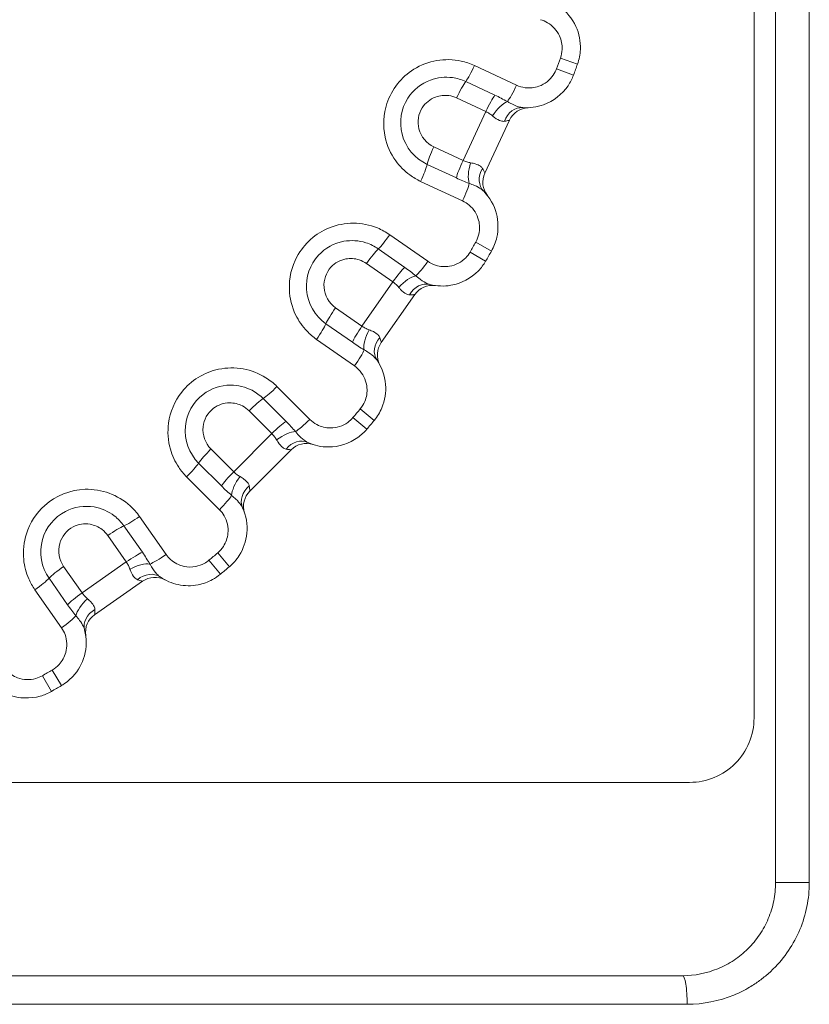
# Model space of a CAD drawing. Units: inches. Extents: x 0.1 to 10.9, y 0.1 to 8.4.
# Drawn here: x 5.6 to 5.7, y 4.5 to 4.7 of the extents above; entities that cross this region are included whole.
import ezdxf

# ---------------------------------------------------------------- set-up
doc = ezdxf.new("R2010")
doc.units = ezdxf.units.IN
doc.header["$MEASUREMENT"] = 0
doc.layers.add('Visible (ANSI)', color=7, linetype='Continuous', lineweight=5)
doc.layers.add('Visible Narrow (ANSI)', color=7, linetype='Continuous', lineweight=5)

msp = doc.modelspace()

# ---------------------------------------------------------------- linework, layer by layer
at = {"layer": 'Visible (ANSI)'}
for p, q in [((5.696861892317941, 4.55489368457409), (5.696861895494482, 4.939893684574092)), ((5.700143143644508, 4.529737436191695), (5.700143143644508, 4.938799936198459)), ((5.65948902240383, 4.646231111001429), (5.655709940851066, 4.638126844632934)), ((5.645007032972954, 4.619588864752548), (5.639878073074311, 4.612263951025268)), ((5.626118679992316, 4.595866145162652), (5.619795682598934, 4.589543147873608)), ((5.60339787650926, 4.575783755062205), (5.596072962697346, 4.570654795284433)), ((5.538710453557179, 4.545049935878959), (5.687018142236722, 4.545049934655309)), ((5.685924393644508, 4.515518686207209), (5.314049393644511, 4.515518686207209))]:
    msp.add_line(p, q, dxfattribs=at)
for centre, radius, start, end in [((5.499986893645471, 4.715674936198108), 0.1804687499989748, 339.7195445056724, 340.2804545488601), ((5.662462844818612, 4.644844394805578), 0.0032812500000001, 91.97308060697931, 154.9999995272691), ((5.658683763265837, 4.636740128437061), 0.00328125, 154.9999995272691, 218.0269184475491), ((5.499986893643599, 4.715674936198983), 0.1804687500010485, 329.7195445056757, 330.2804545488551), ((5.647694875602762, 4.617706817048613), 0.0032812500000001, 81.97308060698201, 144.9999995272682), ((5.642565915704104, 4.610381903321315), 0.00328125, 144.9999995272541, 208.026918447546), ((5.499986893643504, 4.715674936199303), 0.1804687500013121, 319.7195445056755, 320.2804545488547), ((5.628438874098956, 4.593545951017755), 0.0032812499999999, 71.97308060698161, 134.9999995272742), ((5.622115876705557, 4.587222953728695), 0.0032812500000001, 134.999999527257, 198.0269184475471), ((5.499986893643952, 4.715674936199123), 0.1804687500008659, 309.7195445056751, 310.2804545488563), ((5.605279924168882, 4.573095912401367), 0.0032812499999999, 61.97308060698354, 124.9999995272735), ((5.597955010356947, 4.567966952623581), 0.0032812499999998, 124.9999995272665, 188.0269184475493), ((5.499986893644075, 4.715674936199206), 0.1804687500008632, 299.7195445056755, 300.2804545488555), ((5.687018142317941, 4.554893684655309), 0.00984375, 269.9999995272648, 0)]:
    msp.add_arc(centre, radius, start, end, dxfattribs=at)
for points, knots in [([(5.669872143294117, 4.65478181936205), (5.670128447103036, 4.655496879434958), (5.670277488659038, 4.656250367215247), (5.670369391276809, 4.658221935141132), (5.670131673703296, 4.659446286719186), (5.669076426955461, 4.661755414699045), (5.668205175656439, 4.662812607759801), (5.66713020772554, 4.663584416413875)], [-0.0864354290305993, -0.0864354290305993, -0.0864354290305993, -0.0864354290305993, -0.0709372171946352, -0.0709372171946352, -0.0461400782570926, -0.0461400782570926, -0.0189373925254515, -0.0189373925254515, -0.0189373925254515, -0.0189373925254515]), ([(5.66150924018602, 4.648140935420021), (5.662581822361168, 4.648059867764021), (5.663672494882978, 4.648208027523113), (5.666193560661299, 4.649118503900323), (5.667524741974096, 4.650151465098026), (5.668771303270276, 4.65199296892887), (5.669054569486442, 4.652544361524936), (5.669267885091883, 4.653121633638518)], [-0.0674988153094315, -0.0674988153094315, -0.0674988153094315, -0.0674988153094315, -0.0453915428393216, -0.0453915428393216, -0.012556457212759, -0.012556457212759, 0, 0, 0, 0]), ([(5.656717225850756, 4.62620665861874), (5.657093804707487, 4.626866348633059), (5.657371423767303, 4.627582508446292), (5.657804289355282, 4.629508165103196), (5.65778278966621, 4.630755195253116), (5.657144550353303, 4.633212484065127), (5.656470114967649, 4.634404907188157), (5.655545501381347, 4.635351656556783)], [-0.0864354290305992, -0.0864354290305992, -0.0864354290305992, -0.0864354290305992, -0.0709372171946351, -0.0709372171946351, -0.0461400782570926, -0.0461400782570926, -0.018937392525454, -0.018937392525454, -0.018937392525454, -0.018937392525454]), ([(5.647328196637581, 4.621118867510499), (5.648370406628678, 4.62085277951424), (5.649470237056322, 4.620809295097835), (5.652111104744378, 4.62126816081486), (5.653601434251464, 4.622054271801808), (5.655148831264942, 4.623651335954193), (5.655523542350278, 4.624145162995521), (5.655833859462894, 4.624676623182422)], [-0.0674988153094353, -0.0674988153094353, -0.0674988153094353, -0.0674988153094353, -0.0453915428393286, -0.0453915428393286, -0.0125564572127712, -0.0125564572127712, 0, 0, 0, 0]), ([(5.638800136572682, 4.600349946216556), (5.639285548319226, 4.600934221825022), (5.639683309568201, 4.601591293517668), (5.640443985724536, 4.603412528802499), (5.640639357177081, 4.604644347144208), (5.640437517877662, 4.607175133311269), (5.639980390783285, 4.608466555323372), (5.639234225457522, 4.609559478906061)], [-0.0864354290305991, -0.0864354290305991, -0.0864354290305991, -0.0864354290305991, -0.0709372171946348, -0.0709372171946348, -0.0461400782570918, -0.0461400782570918, -0.0189373925254498, -0.0189373925254498, -0.0189373925254498, -0.0189373925254498]), ([(5.628670262155995, 4.596969837900384), (5.629650432939842, 4.596526814512983), (5.630726003482322, 4.596293007173068), (5.633406431651753, 4.596286319827298), (5.635010626445204, 4.596801695018941), (5.636811842300741, 4.598105793506753), (5.637266612848528, 4.59852705030858), (5.637664502639885, 4.598996550419951)], [-0.0674988153094348, -0.0674988153094348, -0.0674988153094348, -0.0674988153094348, -0.0453915428393258, -0.0453915428393258, -0.0125564572127661, -0.0125564572127661, 0, 0, 0, 0]), ([(5.616665277151127, 4.577997325277712), (5.617244772797191, 4.57848843356162), (5.617750590461053, 4.57906645234279), (5.61881596442566, 4.58072792894301), (5.619222270757098, 4.581907107299523), (5.619462964256141, 4.584434494164589), (5.619237035028487, 4.585785675861417), (5.618691989819112, 4.586991565728157)], [-0.0864354290305993, -0.0864354290305993, -0.0864354290305993, -0.0864354290305993, -0.070937217194635, -0.070937217194635, -0.0461400782570921, -0.0461400782570921, -0.018937392525447, -0.018937392525447, -0.018937392525447, -0.018937392525447]), ([(5.606102348639113, 4.576427602634375), (5.606922269366086, 4.575867822931833), (5.607853010900941, 4.57546905348473), (5.609825123020218, 4.575049609628152), (5.610868006683298, 4.575039353979322), (5.612646756916983, 4.575383438186813), (5.613397504651584, 4.575653490010122), (5.614522599298821, 4.576268123909053), (5.614932526629483, 4.576546526363449), (5.615311881335781, 4.576861691367247)], [-0.0674980365051482, -0.0674980365051482, -0.0674980365051482, -0.0674980365051482, -0.0470928701254146, -0.0470928701254146, -0.0261627056252303, -0.0261627056252303, -0.0100625790866271, -0.0100625790866271, 0, 0, 0, 0]), ([(5.590985204088833, 4.559827968878461), (5.591641175952453, 4.560210987761116), (5.592239681017442, 4.560692390822639), (5.593577381941508, 4.562143625612494), (5.594182277739558, 4.563234335246145), (5.594858190686895, 4.565681529438237), (5.594870324071218, 4.567051415847668), (5.594542959901112, 4.568333631645066)], [-0.0864354290305993, -0.0864354290305993, -0.0864354290305993, -0.0864354290305993, -0.0709372171946351, -0.0709372171946351, -0.0461400782570924, -0.0461400782570924, -0.0189373925254473, -0.0189373925254473, -0.0189373925254473, -0.0189373925254473]), ([(5.580310170719229, 4.560116327136164), (5.581079707049465, 4.559364783176211), (5.582010445931461, 4.558777209353113), (5.584526937295863, 4.557854164876958), (5.586210656002483, 4.557789792208303), (5.588349273202087, 4.558399191829003), (5.588920696041731, 4.558639503049203), (5.589455168637938, 4.558944602515849)], [-0.0674988153094321, -0.0674988153094321, -0.0674988153094321, -0.0674988153094321, -0.0453915428393284, -0.0453915428393284, -0.012556457212771, -0.012556457212771, 0, 0, 0, 0]), ([(5.685924393644508, 4.515518686191695), (5.687781841847938, 4.515518686191695), (5.689627252234761, 4.515886786850717), (5.691325157187672, 4.516584310239415), (5.692183528889043, 4.51693694148469), (5.693015431098181, 4.517377982202693), (5.69379546180122, 4.517896019990121), (5.694558373382974, 4.518402688543392), (5.695271541235462, 4.518982922686794), (5.695922077941402, 4.51962705482435), (5.696579913407141, 4.520278413865027), (5.697184450255258, 4.521006377401664), (5.697707666191845, 4.521779640186574), (5.698230882128433, 4.522552902971483), (5.698674493603886, 4.52337219875037), (5.699036614337416, 4.524238048893908), (5.699398735070945, 4.525103899037445), (5.699678397396335, 4.526015904318827), (5.699864005534918, 4.526933926651882), (5.700049613673499, 4.527851948984938), (5.700143143644508, 4.528786390861193), (5.700143143644508, 4.529737436191695)], [0, 0, 0, 0, 0.2499999999999959, 0.2499999999999959, 0.2499999999999959, 0.3763868893100147, 0.3763868893100147, 0.3763868893100147, 0.499999999999992, 0.499999999999992, 0.499999999999992, 0.6249999999999938, 0.6249999999999938, 0.6249999999999938, 0.749999999999996, 0.749999999999996, 0.749999999999996, 0.8749999999999978, 0.8749999999999978, 0.8749999999999978, 1, 1, 1, 1])]:
    msp.add_open_spline(points, degree=3, knots=knots, dxfattribs=at)
at = {"layer": 'Visible Narrow (ANSI)'}
for p, q in [((5.705306730436388, 4.938799936198459), (5.705306730436388, 4.529737436191695)), ((5.654136308488912, 4.654559235640414), (5.660558895327799, 4.651564334147761)), ((5.667269459430914, 4.655714716908465), (5.669872143294117, 4.65478181936205)), ((5.666674458613154, 4.65407996563908), (5.669267885091883, 4.653121633638516)), ((5.652789560885937, 4.652123410533262), (5.657256941831219, 4.650040236541708)), ((5.65586403889065, 4.647534994836743), (5.651402000690742, 4.649615677465161)), ((5.652381013428979, 4.640065622790761), (5.655864038890657, 4.647534994836741)), ((5.647918975229074, 4.642146305419155), (5.652381013428971, 4.640065622790741)), ((5.651357227649607, 4.637388258923042), (5.646889846704434, 4.639471432914546)), ((5.652312155885314, 4.633879144722605), (5.645889569046369, 4.636874046215284)), ((5.64118180247688, 4.628719955481931), (5.646986756603668, 4.624655282772016)), ((5.654316078562519, 4.627577334665103), (5.656717225850756, 4.62620665861874)), ((5.639432538405103, 4.626554996298493), (5.643470310428272, 4.623727717840651)), ((5.653446245565273, 4.62607073974848), (5.655833859462896, 4.624676623182422)), ((5.641663538156596, 4.621502411443679), (5.637630595089748, 4.624326308629846)), ((5.636936384833818, 4.614751336966878), (5.641663538156532, 4.621502411443723)), ((5.632903441767092, 4.617575234152964), (5.636936384833821, 4.614751336966881)), ((5.635463233304299, 4.612292426807244), (5.631425461281223, 4.615119705265025)), ((5.635794302748215, 4.60867080238855), (5.629989348621374, 4.612735475098503)), ((5.623937160607948, 4.605522758411251), (5.628948101429045, 4.600511817507467)), ((5.621838530571115, 4.603694446340723), (5.625324008012465, 4.600208968841858)), ((5.623158264270742, 4.598331212561793), (5.619676955271414, 4.601812521618566)), ((5.636673483504726, 4.602116753464795), (5.638800136572682, 4.600349946216556)), ((5.635555247763456, 4.600784092025102), (5.637664502639885, 4.598996550419951)), ((5.617330615248666, 4.592503563635863), (5.623158264270751, 4.598331212561784)), ((5.613849306249381, 4.595984872692601), (5.617330615248667, 4.592503563635867)), ((5.615452858932832, 4.590337819925163), (5.611967381491496, 4.593823297424012)), ((5.615150010207459, 4.58671372651354), (5.610139069386323, 4.591724667417365)), ((5.60292635259921, 4.585672479522956), (5.606991025213407, 4.579867525328994)), ((5.60054212240901, 4.584236366902421), (5.603369400800226, 4.580198594832596)), ((5.600910490616158, 4.57872544334383), (5.598086593496638, 4.582758386457136)), ((5.614877735580781, 4.580106580183636), (5.616665277151127, 4.577997325277712)), ((5.591335518941778, 4.578031233245845), (5.594159416061363, 4.573998290132444)), ((5.594159416061358, 4.573998290132442), (5.60091049061621, 4.578725443343754)), ((5.615311881335781, 4.576861691367247), (5.613545074122636, 4.578988344464359)), ((5.591934109634595, 4.57219151789746), (5.589106831243401, 4.576229289967256)), ((5.591006544645247, 4.56867507173731), (5.586941872031047, 4.574480025931277)), ((5.588084492631196, 4.561345749826703), (5.589455168637938, 4.558944602515849)), ((5.589591087562174, 4.562215582799089), (5.590985204088834, 4.559827968878461)), ((5.700143143644508, 4.529737436191695), (5.705306730436388, 4.529737436191695)), ((5.686641290728037, 4.511143686207208), (5.313332496565771, 4.511143686207208))]:
    msp.add_line(p, q, dxfattribs=at)
for centre, radius, start, end in [((5.499986893644746, 4.715674936198372), 0.1777039243047188, 339.7195445056745, 340.280454548859), ((5.499986893643725, 4.715674936198912), 0.1777039243058771, 329.7195445056752, 330.280454548857), ((5.499986893644959, 4.715674936198078), 0.1777039243043835, 319.7195445056732, 320.2804545488596), ((5.499986893643757, 4.715674936199353), 0.1777039243061425, 309.7195445056773, 310.2804545488571), ((5.499986893643921, 4.715674936199476), 0.1777039243061479, 299.7195445056761, 300.2804545488562)]:
    msp.add_arc(centre, radius, start, end, dxfattribs=at)
for centre, major_axis, ratio, start_param, end_param in [((5.653783213235527, 4.654699227503479), (0.0013404923226772, 0.0028746950009468), 0.1195461699387116, 3.660446457186818, 4.719434962533219), ((5.651761644662219, 4.649458772288213), (-0.0013867161958729, -0.0029738224147724), 0.1195461699387251, 3.660446457186946, 4.715371911923863), ((5.660191088471878, 4.651711186143901), (0.0013404923226772, 0.0028746950009468), 0.1246639190406411, 3.605745190148792, 4.719434962534195), ((5.656234281178051, 4.64737314758381), (-0.0013867161958729, -0.0029738224147725), 0.1231100556017969, 3.660446457186836, 4.715371911923054), ((5.65807880742609, 4.64632923524724), (-0.0018220317866882, -0.0027288828723119), 0.3948416675019628, 3.646188808353804, 4.775620714088669), ((5.66126194286307, 4.644869017695419), (0.0002472973229504, 0.0032719177246015), 0.8408434865512592, 0, 1.265024420181524), ((5.648270346253833, 4.641971658851152), (0.001386716195873, 0.0029738224147725), 0.1195461699387161, 1.567813395256506, 2.622738849992606), ((5.645555363806678, 4.637054547842495), (-0.0013404923226773, -0.0028746950009468), 0.1195461699387406, 1.563750344646273, 2.622738849993812), ((5.652742982769665, 4.63988603414675), (0.001386716195873, 0.0029738224147725), 0.1231100556017877, 1.567813395256176, 2.622738849992181), ((5.654728304619936, 4.639144058947034), (-0.000919266155296, -0.0031498494088174), 0.3948416675019417, 4.649157246680726, 5.778589152414713), ((5.657892976155351, 4.637644245431379), (-0.0023474747740036, -0.0022925888745951), 0.8408434865512578, 5.018160886997989, 6.283185307179486), ((5.651963239043031, 4.634066506482916), (-0.0013404923226773, -0.0028746950009468), 0.1246639190406663, 1.563750344645639, 2.677440117030884), ((5.640858380865653, 4.628919134901368), (0.0018193127804885, 0.0025982478754685), 0.1195461699387213, 3.660446457188125, 4.719434962534265), ((5.637957528963139, 4.624109335674845), (-0.0018820477039535, -0.0026878426297948), 0.1195461699387353, 3.660446457187251, 4.715371911923337), ((5.646650038141863, 4.624863772746625), (0.0018193127804885, 0.0025982478754684), 0.1246639190406092, 3.605745190149415, 4.719434962534367), ((5.642000051151117, 4.621278731115736), (-0.0018820477039536, -0.0026878426297949), 0.1231100556017414, 3.660446457188082, 4.715371911924042), ((5.643635281425933, 4.619930379531584), (-0.0022682165676088, -0.0023710325103054), 0.3948416675019406, 3.646188808353828, 4.77562071408837), ((5.646516493766287, 4.617939600297567), (0.0008117028712937, 0.0031792672129334), 0.8408434865512218, 6.31e-14, 1.265024420181616), ((5.633219147618151, 4.617342225920651), (0.0018820477039537, 0.0026878426297949), 0.1195461699387113, 1.567813395255881, 2.622738849991651), ((5.629691564488862, 4.612971268631252), (-0.0018193127804885, -0.0025982478754685), 0.119546169938704, 1.563750344645676, 2.622738849992136), ((5.637261669806131, 4.614511621361542), (0.0018820477039536, 0.0026878426297949), 0.1231100556017731, 1.567813395255931, 2.622738849990654), ((5.639087987515199, 4.613436170910937), (-0.0014522660465836, -0.0029423672259662), 0.3948416675019328, 4.649157246680639, 5.778589152414824), ((5.641944140695176, 4.611409603487608), (-0.0027099152376522, -0.0018501245815459), 0.8408434865512399, 5.018160886998106, 6.283185307179547), ((5.635483221765072, 4.608915906476507), (-0.0018193127804885, -0.0025982478754684), 0.124663919040654, 1.563750344645593, 2.67744011703134), ((5.623653239640978, 4.605775073421116), (0.0022428543400813, 0.0022428543030709), 0.1195461699387355, 3.660446457187153, 4.719434962533473), ((5.619961245326411, 4.601542073498957), (-0.0023201941449116, -0.0023201941066251), 0.1195461699387573, 3.660446457185591, 4.715371911923489), ((5.623450823195471, 4.598052495572313), (-0.0023201941449118, -0.0023201941066251), 0.1231100556017703, 3.660446457188397, 4.715371911923805), ((5.628652702381429, 4.600775610598166), (0.0022428543400813, 0.0022428543030709), 0.1246639190406305, 3.605745190147968, 4.719434962533136), ((5.62482707185263, 4.596440673721167), (-0.0026454827358954, -0.0019411395252736), 0.3948416675019683, 3.646188808353859, 4.775620714088483), ((5.62731881691736, 4.593979821624596), (0.0013514452386346, 0.0029900162757871), 0.8408434865512258, 0, 1.265024420181459), ((5.61411975436425, 4.59570058263319), (0.0023201941449118, 0.0023201941066249), 0.119546169938711, 1.56781339525629, 2.622738849992185), ((5.609886754381169, 4.592008588388473), (-0.0022428543400814, -0.0022428543030708), 0.1195461699387613, 1.563750344646055, 2.62273884999265), ((5.61760933223331, 4.592211004706546), (0.0023201941449117, 0.002320194106625), 0.1231100556017889, 1.567813395256151, 2.622738849991734), ((5.619221154061747, 4.590834756022792), (-0.0019411395689279, -0.0026454827038637), 0.3948416675019625, 4.649157246680389, 5.77858915241488), ((5.621682006117199, 4.588343010917452), (-0.0029900162980881, -0.0013514451892948), 0.8408434865512294, 5.018160886998141, 6.283185307179558), ((5.61488621712162, 4.587009125565525), (-0.0022428543400814, -0.0022428543030708), 0.1246639190406441, 1.563750344645401, 2.677440117030508), ((5.602690559071391, 4.585970263659337), (0.0025982479054898, 0.0018193127376135), 0.1195461699387253, 3.660446457187358, 4.719434962534228), ((5.598319601723781, 4.582442680602176), (-0.0026878426608515, -0.0018820476596001), 0.1195461699387114, 3.66044645718714, 4.715371911922663), ((5.601150206216184, 4.578400158367488), (-0.0026878426608516, -0.0018820476596002), 0.1231100556017803, 3.660446457187144, 4.715371911924012), ((5.606745921130563, 4.580178606316207), (0.0025982479054899, 0.0018193127376135), 0.1246639190406224, 3.605745190150653, 4.719434962534227), ((5.591552491891396, 4.577704299368858), (0.0026878426608517, 0.0018820476596001), 0.1195461699387001, 1.567813395256638, 2.622738849992378), ((5.602225656636647, 4.576573840640673), (-0.0029423672499307, -0.0014522659980303), 0.3948416675019887, 3.646188808353708, 4.775620714087992), ((5.586742692617003, 4.57480344754571), (-0.0025982479054899, -0.0018193127376134), 0.119546169938767, 1.563750344645639, 2.622738849992294), ((5.604252224012848, 4.573717687427254), (0.0018501246262638, 0.0027099152071222), 0.8408434865512434, 8.01e-14, 1.265024420181634), ((5.594383096383799, 4.573661777134168), (0.0026878426608516, 0.0018820476596001), 0.1231100556017994, 1.567813395255909, 2.622738849992461), ((5.595731447940966, 4.572026546837101), (-0.0023710325477343, -0.0022682165284832), 0.3948416675019653, 4.649157246680609, 5.778589152414504), ((5.590798054676177, 4.569011790202581), (-0.0025982479054898, -0.0018193127376135), 0.1246639190406347, 1.563750344646058, 2.677440117031318), ((5.597722227127438, 4.569145334463898), (-0.0031792672263277, -0.0008117028188311), 0.8408434865512449, 5.018160886998084, 6.283185307179486), ((5.685924393644508, 4.511143686207208), (1e-16, 0.0043750000000001), 0.1638621905207964, 4.712388979202746, 6.283185307179691)]:
    msp.add_ellipse(centre, major_axis=major_axis, ratio=ratio, start_param=start_param, end_param=end_param, dxfattribs=at)
for points, knots in [([(5.664201683009451, 4.661572810790028), (5.664585094425533, 4.661470076007329), (5.664954735229705, 4.661316296273054), (5.666093658881547, 4.660653955968383), (5.666742360011423, 4.659939850695534), (5.667421819094792, 4.658453034475731), (5.667561373337058, 4.657734267856095), (5.667507421077678, 4.656576841150504), (5.667419924890053, 4.656134499363646), (5.667269459430914, 4.655714716908465)], [0, 0, 0, 0, 0.0139037976382872, 0.0139037976382872, 0.0461400782570926, 0.0461400782570926, 0.0709372171946352, 0.0709372171946352, 0.0864354290305993, 0.0864354290305993, 0.0864354290305993, 0.0864354290305993]), ([(5.65413630848888, 4.654559235640427), (5.653484102978428, 4.654863364071193), (5.652798133940057, 4.655095050869863), (5.64964834893159, 4.655782997824355), (5.646994814909486, 4.655329947870116), (5.64294349808561, 4.65280913190228), (5.641460777636624, 4.650928325478714), (5.640204209838598, 4.64713250097346), (5.640110627511982, 4.645336157970181), (5.640763045381598, 4.642338424202051), (5.641316964161361, 4.64109681423768), (5.642691595073871, 4.639186832463574), (5.643420120603567, 4.638452189049041), (5.644759068307402, 4.637470535210297), (5.645311049296534, 4.637143814410839), (5.645889569046369, 4.636874046215284)], [-0.3563618859278997, -0.3563618859278997, -0.3563618859278997, -0.3563618859278997, -0.3311708847539521, -0.3311708847539521, -0.2435419482992156, -0.2435419482992156, -0.164995022225614, -0.164995022225614, -0.104574309861305, -0.104574309861305, -0.0580968388118366, -0.0580968388118366, -0.0223449380045532, -0.0223449380045532, -1.1e-15, -1.1e-15, -1.1e-15, -1.1e-15]), ([(5.652789560885934, 4.652123410533264), (5.652148784812495, 4.652422209329909), (5.651462542813552, 4.652623636956525), (5.649636224218324, 4.652869516236394), (5.648470413405168, 4.652744017802708), (5.645996253896644, 4.651828212765626), (5.644757957448065, 4.650840878455393), (5.642912972727093, 4.647960266873655), (5.642593184548593, 4.645916041154174), (5.643576996014918, 4.642063940375943), (5.645029300488229, 4.640339019882204), (5.646889846704434, 4.639471432914546)], [-0.1519545269123685, -0.1519545269123685, -0.1519545269123685, -0.1519545269123685, -0.1370732557929511, -0.1370732557929511, -0.1132632220018834, -0.1132632220018834, -0.0823101780734953, -0.0823101780734953, -0.0432089989330126, -0.0432089989330126, 0, 0, 0, 0]), ([(5.666674458613154, 4.65407996563908), (5.666549229765994, 4.653741072846251), (5.666382935782875, 4.653417372857235), (5.665651130748207, 4.652336301449913), (5.664869648770746, 4.651729892276603), (5.663304767930193, 4.651164739613499), (5.662565994860152, 4.651086974712105), (5.661404563742803, 4.65124531657655), (5.660967344812505, 4.651373871020971), (5.660558895327799, 4.651564334147761)], [0, 0, 0, 0, 0.012556457212759, 0.012556457212759, 0.0453915428393216, 0.0453915428393216, 0.0706493010136005, 0.0706493010136005, 0.0864353998725248, 0.0864353998725248, 0.0864353998725248, 0.0864353998725248]), ([(5.647918975229057, 4.642146305419162), (5.646805483535937, 4.642665535134141), (5.645940166572238, 4.643698005421049), (5.645358508044373, 4.645975481690177), (5.645547502784902, 4.647172910840018), (5.646629529863308, 4.648862301379887), (5.647356890676081, 4.649443966606738), (5.648822503515686, 4.649986460175282), (5.6495167490328, 4.650061883242603), (5.650607810796272, 4.649914992398148), (5.651018511783715, 4.649794501283177), (5.651402000690743, 4.649615677465162)], [0, 0, 0, 0, 0.0432089989330126, 0.0432089989330126, 0.0823101780734953, 0.0823101780734953, 0.1132632220018834, 0.1132632220018834, 0.1370732557929511, 0.1370732557929511, 0.1519545269123685, 0.1519545269123685, 0.1519545269123685, 0.1519545269123685]), ([(5.659152848635812, 4.649065820448933), (5.658842893769938, 4.649239326001017), (5.658521064756762, 4.649413078389311), (5.657885600698769, 4.649739480420311), (5.657573415184593, 4.649892662590248), (5.657256941831219, 4.650040236541708)], [2e-16, 2e-16, 2e-16, 2e-16, 0.013343706518473, 0.013343706518473, 0.0256151390405947, 0.0256151390405947, 0.0256151390405947, 0.0256151390405947]), ([(5.66150924018602, 4.648140935420021), (5.661306833103242, 4.64815623370498), (5.661085751210764, 4.64820070205762), (5.660467153333208, 4.648387420014998), (5.660042817625326, 4.648572504501441), (5.659449185162316, 4.648892476831007), (5.659301776583641, 4.648976498304219), (5.659152848635812, 4.649065820448933)], [-0.0551904864690704, -0.0551904864690704, -0.0551904864690704, -0.0551904864690704, -0.0374843529501052, -0.0374843529501052, -0.009154539319761, -0.009154539319761, 0, 0, 0, 0]), ([(5.655864038890657, 4.647534994836741), (5.656045117035348, 4.647450618011863), (5.656218723832735, 4.647354318646701), (5.656562309471652, 4.647133310669636), (5.656730644730266, 4.647006920811906), (5.656888350585642, 4.646874774562164)], [-0.0256151390405947, -0.0256151390405947, -0.0256151390405947, -0.0256151390405947, -0.013343706518473, -0.013343706518473, -2e-16, -2e-16, -2e-16, -2e-16]), ([(5.656888350585642, 4.646874774562164), (5.656996545745062, 4.646784114741555), (5.657104123354284, 4.646698538494249), (5.65754084018532, 4.646373715807808), (5.657861980918878, 4.646188336652428), (5.658355397900042, 4.646043837252639), (5.658538289667802, 4.646025995527146), (5.658712829322802, 4.646052254111299)], [0, 0, 0, 0, 0.009154539319761, 0.009154539319761, 0.0374843529501052, 0.0374843529501052, 0.0551904864690704, 0.0551904864690704, 0.0551904864690704, 0.0551904864690704]), ([(5.658712829322802, 4.646052254111299), (5.658995992231478, 4.646094854499541), (5.659217600437972, 4.646152350328097), (5.659440736822419, 4.646214814384393), (5.659488683597944, 4.646230384429879), (5.659489022403839, 4.64623111100145)], [0, 0, 0, 0, 0.0287253934853322, 0.0287253934853322, 0.0486423333201187, 0.0486423333201187, 0.0486423333201187, 0.0486423333201187]), ([(5.653545186361593, 4.639705335901726), (5.653348325137718, 4.639740187432306), (5.653149175415052, 4.639786208329282), (5.652758836011892, 4.63990570211011), (5.652567621673111, 4.639978542744455), (5.652381013428971, 4.640065622790741)], [-0.0256151368790845, -0.0256151368790845, -0.0256151368790845, -0.0256151368790845, -0.0126494807282364, -0.0126494807282364, 0, 0, 0, 0]), ([(5.655348025894372, 4.638836410028318), (5.655270093633706, 4.638963861818584), (5.655164167703643, 4.639075611483155), (5.654824771272677, 4.639329858915788), (5.654552905578137, 4.639450499988338), (5.654024489277872, 4.639609360355498), (5.653791556116206, 4.639661719577153), (5.653545186361593, 4.639705335901726)], [0, 0, 0, 0, 0.0149861938196603, 0.0149861938196603, 0.0389641039311169, 0.0389641039311169, 0.0551904864629587, 0.0551904864629587, 0.0551904864629587, 0.0551904864629587]), ([(5.655709940851066, 4.638126844632934), (5.655710279656963, 4.638127571204505), (5.655691387411173, 4.638174308798478), (5.655595808354039, 4.638385392310162), (5.655497405708513, 4.638592111652027), (5.655348025894372, 4.638836410028318)], [-0.0486423332504604, -0.0486423332504604, -0.0486423332504604, -0.0486423332504604, -0.028725393415674, -0.028725393415674, 0, 0, 0, 0]), ([(5.651357227649718, 4.637388258922991), (5.651683450654025, 4.637236138634539), (5.652011309913948, 4.637091347318211), (5.65266948273871, 4.636815372280453), (5.652999601295542, 4.636684597293152), (5.653322339072358, 4.636562252609347)], [0, 0, 0, 0, 0.0126494807282364, 0.0126494807282364, 0.0256151368790845, 0.0256151368790845, 0.0256151368790845, 0.0256151368790845]), ([(5.653322339072358, 4.636562252609347), (5.653613300943144, 4.636461804808318), (5.653888381543402, 4.636354331563646), (5.654516959554396, 4.636074940998953), (5.654844781911257, 4.635896958101246), (5.655280867388162, 4.635594278036347), (5.655425463831554, 4.635474567874722), (5.655545501381347, 4.635351656556784)], [-0.0551904864629587, -0.0551904864629587, -0.0551904864629587, -0.0551904864629587, -0.0389641039311169, -0.0389641039311169, -0.0149861938196603, -0.0149861938196603, 0, 0, 0, 0]), ([(5.652312155885287, 4.633879144722618), (5.652671902712643, 4.633711392018412), (5.6530092242718, 4.633495761091803), (5.65401583092732, 4.632645711207988), (5.654530673750119, 4.631829809029766), (5.654941627396179, 4.630247594057575), (5.654954248982262, 4.629515513778094), (5.654700131340724, 4.628385039696407), (5.654537152571597, 4.627964611628764), (5.654316078562517, 4.627577334665103)], [0, 0, 0, 0, 0.0139037976382873, 0.0139037976382873, 0.0461400782570926, 0.0461400782570926, 0.0709372171946351, 0.0709372171946351, 0.0864354290305992, 0.0864354290305992, 0.0864354290305992, 0.0864354290305992]), ([(5.641181802476801, 4.628719955481988), (5.640592316781329, 4.629132717816872), (5.639957001144392, 4.629480002045921), (5.63697452918271, 4.63070445196713), (5.634282637005918, 4.630719066207007), (5.629855133688808, 4.628940050881586), (5.628068340487099, 4.627345289837698), (5.626171724769338, 4.623825333144091), (5.625767632479556, 4.622072531027871), (5.625889587649793, 4.619007048397415), (5.626219487850954, 4.617688114291603), (5.627241570176676, 4.615568447279429), (5.627831458276418, 4.614718457618483), (5.628979601955835, 4.613519211478553), (5.629466462642016, 4.613101603809303), (5.629989348621375, 4.612735475098503)], [-0.3563618859278998, -0.3563618859278998, -0.3563618859278998, -0.3563618859278998, -0.3311708847539164, -0.3311708847539164, -0.2435419482992177, -0.2435419482992177, -0.1649950222256152, -0.1649950222256152, -0.1045743098613056, -0.1045743098613056, -0.0580968388118366, -0.0580968388118366, -0.0223449380045528, -0.0223449380045528, -4e-16, -4e-16, -4e-16, -4e-16]), ([(5.639432538405094, 4.626554996298501), (5.638853383026551, 4.626960525267472), (5.638212544125847, 4.627278057428388), (5.636456667902669, 4.627837338145412), (5.635286775801018, 4.627916187238136), (5.632691176459047, 4.627443928627282), (5.631300243712241, 4.626686622065455), (5.628983075503118, 4.624170151680978), (5.628313169554681, 4.622212512977992), (5.628613124433855, 4.618248097197906), (5.62974383583855, 4.616297192097106), (5.631425461281223, 4.615119705265025)], [-0.1519545269123694, -0.1519545269123694, -0.1519545269123694, -0.1519545269123694, -0.1370732557929519, -0.1370732557929519, -0.1132632220018839, -0.1132632220018839, -0.0823101780734955, -0.0823101780734955, -0.0432089989334455, -0.0432089989334455, 0, 0, 0, 0]), ([(5.653446245565273, 4.62607073974848), (5.653264071109789, 4.625758741259764), (5.653044093592732, 4.625468835648057), (5.652135680241086, 4.624531264755242), (5.65126076888298, 4.624069771221134), (5.649621524368607, 4.623784943203103), (5.648880471188102, 4.62383664632262), (5.647764180595358, 4.624194263015366), (5.64735592724804, 4.624396786699403), (5.646986756603668, 4.624655282772016)], [0, 0, 0, 0, 0.0125564572127712, 0.0125564572127712, 0.0453915428393286, 0.0453915428393286, 0.0706493010136036, 0.0706493010136036, 0.0864353998725254, 0.0864353998725254, 0.0864353998725254, 0.0864353998725254]), ([(5.632903441767036, 4.617575234153003), (5.631897029808522, 4.618279931405274), (5.631224145537673, 4.619446976862443), (5.631046803313664, 4.621790857092971), (5.631440858189169, 4.62293727601112), (5.632799806433562, 4.624413108882288), (5.633617122107871, 4.624859632427702), (5.635154672014802, 4.625139383301201), (5.635851467460744, 4.625093106053755), (5.636900446216973, 4.624758985924341), (5.637283984671036, 4.624569007862112), (5.637630595089748, 4.624326308629846)], [0, 0, 0, 0, 0.0432089989334455, 0.0432089989334455, 0.0823101780734955, 0.0823101780734955, 0.1132632220018839, 0.1132632220018839, 0.1370732557929519, 0.1370732557929519, 0.1519545269123694, 0.1519545269123694, 0.1519545269123694, 0.1519545269123694]), ([(5.645168208569628, 4.622438884556181), (5.644904156068655, 4.622654540677918), (5.644629373188702, 4.622872328844876), (5.644061724086483, 4.623304422905714), (5.643768834929522, 4.623518688730865), (5.643470310428272, 4.623727717840651)], [0, 0, 0, 0, 0.0128070554266638, 0.0128070554266638, 0.0256141108533276, 0.0256141108533276, 0.0256141108533276, 0.0256141108533276]), ([(5.641663538156532, 4.621502411443723), (5.641834357526258, 4.621382873216664), (5.641994911518414, 4.621251926901197), (5.642293007678094, 4.620973222087616), (5.642430602528497, 4.620825540297419), (5.642557642207715, 4.620674351539427)], [-0.0256141108533276, -0.0256141108533276, -0.0256141108533276, -0.0256141108533276, -0.0128070554266638, -0.0128070554266638, 0, 0, 0, 0]), ([(5.647328196637581, 4.621118867510499), (5.647131521092499, 4.621169081001207), (5.646921519779137, 4.621251264247393), (5.646344743026361, 4.621542563933592), (5.645958993515142, 4.621798521693198), (5.645429942275064, 4.622216716119512), (5.645299363339632, 4.622325058348808), (5.645168208569628, 4.622438884556181)], [-0.0551904864690674, -0.0551904864690674, -0.0551904864690674, -0.0551904864690674, -0.0374843529501022, -0.0374843529501022, -0.009154539319758, -0.009154539319758, 0, 0, 0, 0]), ([(5.642557642207715, 4.620674351539427), (5.642648450726914, 4.62056628115294), (5.64273953383113, 4.620463324345322), (5.64311321108464, 4.620067601363492), (5.643397282216347, 4.61982927303087), (5.643858111027418, 4.619601287942043), (5.644035126075151, 4.619551958450271), (5.644211573835889, 4.619547509614505)], [0, 0, 0, 0, 0.009154539319758, 0.009154539319758, 0.0374843529501022, 0.0374843529501022, 0.0551904864690674, 0.0551904864690674, 0.0551904864690674, 0.0551904864690674]), ([(5.644211573835889, 4.619547509614505), (5.644497832326001, 4.619540292084495), (5.644726057822348, 4.619558432556693), (5.644956651069857, 4.619581200419415), (5.645006573146464, 4.619588208052275), (5.645007032972968, 4.619588864752565)], [0, 0, 0, 0, 0.0287253917287941, 0.0287253917287941, 0.0486423315635807, 0.0486423315635807, 0.0486423315635807, 0.0486423315635807]), ([(5.638020308201999, 4.614194367137033), (5.637832574174574, 4.614262842956058), (5.637644526192501, 4.614342705417957), (5.637280859680116, 4.614528141042616), (5.637105114586125, 4.614633121173601), (5.636936384833819, 4.614751336966882)], [-0.0256151368362922, -0.0256151368362922, -0.0256151368362922, -0.0256151368362922, -0.0126553158513558, -0.0126553158513558, 0, 0, 0, 0]), ([(5.639644871156872, 4.613025582400613), (5.639590254633477, 4.613164630706847), (5.639505343081913, 4.613293076487636), (5.639215252448706, 4.613602396902221), (5.638968466107348, 4.613768414148228), (5.638475663451289, 4.614016619597042), (5.63825536115117, 4.614108631783514), (5.638020308201999, 4.614194367137034)], [0, 0, 0, 0, 0.0149861938196627, 0.0149861938196627, 0.038964103931123, 0.038964103931123, 0.055190486462957, 0.055190486462957, 0.055190486462957, 0.055190486462957]), ([(5.635463233304403, 4.612292426807173), (5.635758220850472, 4.612085874300111), (5.636056095138897, 4.611886261816556), (5.636656343789707, 4.611500205249615), (5.636958599524016, 4.611314180741546), (5.637255055777846, 4.611137731368007)], [0, 0, 0, 0, 0.0126553158513558, 0.0126553158513558, 0.0256151368362922, 0.0256151368362922, 0.0256151368362922, 0.0256151368362922]), ([(5.639878073074311, 4.612263951025268), (5.639878532900812, 4.612264607725561), (5.639868043566196, 4.612313915886891), (5.639810570824339, 4.612538389737413), (5.639749559580375, 4.612759055952831), (5.639644871156872, 4.613025582400613)], [-0.0486423311226225, -0.0486423311226225, -0.0486423311226225, -0.0486423311226225, -0.0287253912878359, -0.0287253912878359, 0, 0, 0, 0]), ([(5.637255055777846, 4.611137731368007), (5.637524154706428, 4.610988284596146), (5.637776393681178, 4.610834676866608), (5.638346906517364, 4.610450379446247), (5.638638842110167, 4.610218174753815), (5.639015742627113, 4.609844367630849), (5.63913735487421, 4.609701367226676), (5.639234225457522, 4.609559478906061)], [-0.055190486462957, -0.055190486462957, -0.055190486462957, -0.055190486462957, -0.038964103931123, -0.038964103931123, -0.0149861938196627, -0.0149861938196627, 0, 0, 0, 0]), ([(5.623937160607923, 4.605522758411276), (5.623428305952, 4.606031613075596), (5.622862947460649, 4.606483942679457), (5.620138409447106, 4.608207691276131), (5.617489950897245, 4.608689525663847), (5.612820788534762, 4.607706365461273), (5.610784213387603, 4.606446105804394), (5.608305177458954, 4.603308969025388), (5.607602853345754, 4.601652965801569), (5.607190640270474, 4.598612877447302), (5.607286498042361, 4.597256694345441), (5.607924976327023, 4.594991747104761), (5.6083583035454, 4.594052237703134), (5.60928075743569, 4.592671837749129), (5.609687704803332, 4.592176032007803), (5.610139069386323, 4.591724667417365)], [-0.3563618859278999, -0.3563618859278999, -0.3563618859278999, -0.3563618859278999, -0.3311708847541443, -0.3311708847541443, -0.2435419482992208, -0.2435419482992208, -0.1649950222256171, -0.1649950222256171, -0.1045743098613066, -0.1045743098613066, -0.058096838811837, -0.058096838811837, -0.0223449380045527, -0.0223449380045527, 0, 0, 0, 0]), ([(5.635794302748242, 4.608670802388532), (5.636119454261558, 4.608443128843849), (5.636414207230822, 4.608172198561502), (5.637257911656161, 4.607160267434113), (5.637623252933233, 4.606267359125339), (5.637753214523402, 4.604637820202047), (5.637638519952795, 4.603914670151565), (5.637191958165045, 4.602845497576707), (5.636958448841847, 4.602459757722365), (5.636673483504726, 4.602116753464795)], [0, 0, 0, 0, 0.0139037976382859, 0.0139037976382859, 0.0461400782570918, 0.0461400782570918, 0.0709372171946348, 0.0709372171946348, 0.0864354290305991, 0.0864354290305991, 0.0864354290305991, 0.0864354290305991]), ([(5.621838530571106, 4.603694446340733), (5.621338593230571, 4.604194383689517), (5.620762628993818, 4.604618372330704), (5.619130546553219, 4.605474061023301), (5.617992119742587, 4.605754861852652), (5.615353946539737, 4.605740499006943), (5.613852640282368, 4.60523623057019), (5.611133694568538, 4.603160363062166), (5.610134025603418, 4.601348793236963), (5.60974100991833, 4.597392519222417), (5.610515772160539, 4.595274906778923), (5.611967381491496, 4.593823297424012)], [-0.151954526912368, -0.151954526912368, -0.151954526912368, -0.151954526912368, -0.1370732557929498, -0.1370732557929498, -0.1132632220018808, -0.1132632220018808, -0.082310178073491, -0.082310178073491, -0.0432089989325355, -0.0432089989325355, 0, 0, 0, 0]), ([(5.613849306249332, 4.595984872692651), (5.612980553343546, 4.596853625612773), (5.612520547013626, 4.598119786154488), (5.612752909547139, 4.600458852731671), (5.613340051399634, 4.601519428059465), (5.614934629855294, 4.602736860826976), (5.615817066667959, 4.603034675298981), (5.617379835966333, 4.603043183388703), (5.618058009564073, 4.602876611937237), (5.619033032624358, 4.60236541459392), (5.619377754923196, 4.602111721971723), (5.619676955271414, 4.601812521618566)], [0, 0, 0, 0, 0.0432089989325355, 0.0432089989325355, 0.082310178073491, 0.082310178073491, 0.1132632220018808, 0.1132632220018808, 0.1370732557929498, 0.1370732557929498, 0.151954526912368, 0.151954526912368, 0.151954526912368, 0.151954526912368]), ([(5.626772307714731, 4.598644878912861), (5.626549715057112, 4.598903110969134), (5.626316925264849, 4.599165305990828), (5.625832932374241, 4.599689406804126), (5.625581699731767, 4.599951277118305), (5.625324008012465, 4.600208968841858)], [0, 0, 0, 0, 0.0128070554266628, 0.0128070554266628, 0.0256141108533256, 0.0256141108533256, 0.0256141108533256, 0.0256141108533256]), ([(5.635555247763456, 4.600784092025102), (5.635321662978297, 4.600508467756697), (5.635054685832841, 4.600261165157611), (5.63399726584423, 4.599495582396452), (5.633055508844366, 4.599193026749053), (5.631391708271253, 4.599197177731292), (5.630670891506177, 4.599376777898593), (5.629633659362827, 4.599922803417395), (5.629266776169862, 4.600193142761391), (5.628948101429045, 4.600511817507467)], [0, 0, 0, 0, 0.0125564572127661, 0.0125564572127661, 0.0453915428393258, 0.0453915428393258, 0.0706493010136025, 0.0706493010136025, 0.0864353998725254, 0.0864353998725254, 0.0864353998725254, 0.0864353998725254]), ([(5.628670262155995, 4.596969837900384), (5.628485294035526, 4.597053440885335), (5.628292754084918, 4.597170841928718), (5.627775323526691, 4.597557872350178), (5.627439881015837, 4.59787692623594), (5.626991485952907, 4.598380636132969), (5.626881704235596, 4.59851000719454), (5.626772307714731, 4.598644878912861)], [-0.0551904864690665, -0.0551904864690665, -0.0551904864690665, -0.0551904864690665, -0.0374843529501014, -0.0374843529501014, -0.0091545393197572, -0.0091545393197572, 0, 0, 0, 0]), ([(5.623158264270751, 4.598331212561785), (5.623305730915129, 4.598183827916731), (5.62344110714233, 4.598026991061876), (5.623686277968539, 4.597700756545761), (5.623796137770249, 4.597531425278766), (5.623894993778974, 4.597360473208941)], [-0.0256141108533256, -0.0256141108533256, -0.0256141108533256, -0.0256141108533256, -0.0128070554266628, -0.0128070554266628, 0, 0, 0, 0]), ([(5.623894993778974, 4.597360473208941), (5.623965656487047, 4.597238275920581), (5.624037477572226, 4.597121066843151), (5.62433676125395, 4.596666467408493), (5.624575131426216, 4.596382431384416), (5.624989370016962, 4.596077887818108), (5.62515512983202, 4.595998569411698), (5.625328124422573, 4.595963548331641)], [0, 0, 0, 0, 0.0091545393197572, 0.0091545393197572, 0.0374843529501014, 0.0374843529501014, 0.0551904864690665, 0.0551904864690665, 0.0551904864690665, 0.0551904864690665]), ([(5.625328124422573, 4.595963548331641), (5.625608780652431, 4.595906732195002), (5.62583668888254, 4.595884966133063), (5.626067732582124, 4.595867345994236), (5.626118113116818, 4.595865578287163), (5.626118679992332, 4.595866145162668)], [0, 0, 0, 0, 0.0287253876721744, 0.0287253876721744, 0.0486423275069612, 0.0486423275069612, 0.0486423275069612, 0.0486423275069612]), ([(5.618301354589354, 4.591766834111624), (5.618130402521159, 4.59186569012317), (5.617961071255978, 4.591975549927673), (5.61763483674391, 4.592220720759268), (5.617477999891288, 4.592356096989056), (5.617330615248667, 4.592503563635867)], [-0.0256141108533245, -0.0256141108533245, -0.0256141108533245, -0.0256141108533245, -0.0128070554266623, -0.0128070554266623, 0, 0, 0, 0]), ([(5.619698279443005, 4.590333703444974), (5.619668638152308, 4.590480123354756), (5.619607320973772, 4.59062136249171), (5.61937535039542, 4.590976357343974), (5.619161141885342, 4.591182706413427), (5.618718926432825, 4.591512715346933), (5.618517948768166, 4.591641584754492), (5.618301354589354, 4.591766834111624)], [0, 0, 0, 0, 0.0149861938196623, 0.0149861938196623, 0.0389641039311219, 0.0389641039311219, 0.0551904864629544, 0.0551904864629544, 0.0551904864629544, 0.0551904864629544]), ([(5.602926352599225, 4.585672479522934), (5.60251359027407, 4.586261965225214), (5.602035367059967, 4.586805596397766), (5.599651546703423, 4.58897626844105), (5.597126993853353, 4.58991068268255), (5.592358042581177, 4.589753250428077), (5.590133565793862, 4.588865784510161), (5.587147433906565, 4.586206787959316), (5.586168217732731, 4.584697900447872), (5.585234361297636, 4.581775577916082), (5.585093264050358, 4.580423352755462), (5.585328738454368, 4.578081944562065), (5.585592338363122, 4.577081461937511), (5.586261074169613, 4.575561850923518), (5.586575743328876, 4.575002911916675), (5.586941872031047, 4.574480025931277)], [-0.3563618859279001, -0.3563618859279001, -0.3563618859279001, -0.3563618859279001, -0.3311708847540445, -0.3311708847540445, -0.2435419482992196, -0.2435419482992196, -0.1649950222256163, -0.1649950222256163, -0.1045743098613061, -0.1045743098613061, -0.0580968388118368, -0.0580968388118368, -0.0223449380045526, -0.0223449380045526, 0, 0, 0, 0]), ([(5.615452858932856, 4.590337819925137), (5.615710550652158, 4.590080128201583), (5.615972420962191, 4.589828895554789), (5.616496521767501, 4.589344902655531), (5.616758716785353, 4.589112112858941), (5.617016948837953, 4.588889520197061)], [0, 0, 0, 0, 0.0128070554266623, 0.0128070554266623, 0.0256141108533245, 0.0256141108533245, 0.0256141108533245, 0.0256141108533245]), ([(5.619795682598934, 4.589543147873608), (5.619796249474446, 4.589543714749113), (5.619794481768156, 4.589594095285691), (5.619776861632417, 4.589825138992071), (5.619755095574387, 4.590053047217266), (5.619698279443005, 4.590333703444977)], [-0.048642327190909, -0.048642327190909, -0.048642327190909, -0.048642327190909, -0.0287253873561222, -0.0287253873561222, 0, 0, 0, 0]), ([(5.617016948837953, 4.588889520197061), (5.617256008389555, 4.58869561531891), (5.617477741585195, 4.588500540397636), (5.617972854502734, 4.588023012804264), (5.618220033016219, 4.587743641739185), (5.618526296641721, 4.587310065498426), (5.618621229565934, 4.587148119846622), (5.618691989819112, 4.586991565728157)], [-0.0551904864629544, -0.0551904864629544, -0.0551904864629544, -0.0551904864629544, -0.0389641039311219, -0.0389641039311219, -0.0149861938196623, -0.0149861938196623, 0, 0, 0, 0]), ([(5.600542122409006, 4.584236366902429), (5.600136593449591, 4.584815522287663), (5.599643004258672, 4.585333084728806), (5.598184305599735, 4.586459181729052), (5.597111934602691, 4.586933402303923), (5.594511347096754, 4.587377371631158), (5.592945283759752, 4.587141463260757), (5.589907174330922, 4.585569272813018), (5.588608116784769, 4.583958815498122), (5.587534072118036, 4.58013089263307), (5.587929344439083, 4.577910915429339), (5.589106831243401, 4.576229289967256)], [-0.1519545269123678, -0.1519545269123678, -0.1519545269123678, -0.1519545269123678, -0.1370732557929502, -0.1370732557929502, -0.1132632220018821, -0.1132632220018821, -0.0823101780734936, -0.0823101780734936, -0.0432089989328683, -0.0432089989328683, 0, 0, 0, 0]), ([(5.615150010207445, 4.586713726513556), (5.615430686842524, 4.586433049873845), (5.615673915302074, 4.586115052315288), (5.616329081965204, 4.584971986959572), (5.616533820986716, 4.584029203087371), (5.616378841703842, 4.582401852928579), (5.616140315913034, 4.581709605655449), (5.615514878533023, 4.580734220855076), (5.615217933718377, 4.580394889724316), (5.614877735580781, 4.580106580183636)], [0, 0, 0, 0, 0.0139037976382864, 0.0139037976382864, 0.0461400782570921, 0.0461400782570921, 0.070937217194635, 0.070937217194635, 0.0864354290305993, 0.0864354290305993, 0.0864354290305993, 0.0864354290305993]), ([(5.59133551894179, 4.578031233245828), (5.590630821706136, 4.579037645215957), (5.590397670376702, 4.580364449194915), (5.591032677449802, 4.582627630764429), (5.591795066271202, 4.583570137457163), (5.593576824478623, 4.584492179042403), (5.594497570033626, 4.584632235498967), (5.59603807476911, 4.584369242290913), (5.596677020557054, 4.584087437824688), (5.597548462339091, 4.583414695740071), (5.597843894270091, 4.583104996879853), (5.598086593496638, 4.582758386457136)], [0, 0, 0, 0, 0.0432089989328683, 0.0432089989328683, 0.0823101780734936, 0.0823101780734936, 0.1132632220018821, 0.1132632220018821, 0.1370732557929502, 0.1370732557929502, 0.1519545269123678, 0.1519545269123678, 0.1519545269123678, 0.1519545269123678]), ([(5.604524096209826, 4.578406772340097), (5.604349726760828, 4.57869973408055), (5.604166003256294, 4.57899836929392), (5.603780372456363, 4.579598552321674), (5.603578429905086, 4.579900070327896), (5.603369400800226, 4.580198594832596)], [0, 0, 0, 0, 0.0128070554266635, 0.0128070554266635, 0.0256141108533269, 0.0256141108533269, 0.0256141108533269, 0.0256141108533269]), ([(5.613545074122636, 4.578988344464359), (5.613322370526073, 4.578803324010699), (5.613081718995061, 4.578639885342731), (5.612421222050506, 4.578279058977356), (5.611980488832144, 4.578120522622565), (5.610936257489155, 4.577918524889953), (5.610324023243189, 4.577924545560954), (5.608975704984474, 4.578211316178506), (5.608259312152847, 4.578575100625153), (5.607421295050619, 4.579323141850922), (5.607189707737726, 4.579583777272929), (5.606991025213407, 4.579867525328994)], [0, 0, 0, 0, 0.0100625790866271, 0.0100625790866271, 0.0261627056252303, 0.0261627056252303, 0.0470928701254146, 0.0470928701254146, 0.0743020839756541, 0.0743020839756541, 0.086435429030599, 0.086435429030599, 0.086435429030599, 0.086435429030599]), ([(5.60091049061621, 4.578725443343754), (5.601030123835877, 4.578554690488568), (5.60113620895996, 4.578376728502795), (5.601321005061208, 4.578012876754836), (5.601399791779742, 4.577827041055908), (5.601467460428172, 4.577641519966383)], [-0.0256141108533269, -0.0256141108533269, -0.0256141108533269, -0.0256141108533269, -0.0128070554266635, -0.0128070554266635, 0, 0, 0, 0]), ([(5.601467460428172, 4.577641519966383), (5.601515830274459, 4.577508908679011), (5.601566207093244, 4.577381008670339), (5.601782003619907, 4.576881345556701), (5.601967430075601, 4.576560232132045), (5.602322492016166, 4.576188383490226), (5.602471960070512, 4.57608148621878), (5.602636245137786, 4.576016956992224)], [0, 0, 0, 0, 0.0091545393136476, 0.0091545393136476, 0.0374843529439913, 0.0374843529439913, 0.0551904864629561, 0.0551904864629561, 0.0551904864629561, 0.0551904864629561]), ([(5.606102348639113, 4.576427602634376), (5.605934708106, 4.576542054879175), (5.605765479747041, 4.576691106548527), (5.605323117248877, 4.577162107981957), (5.605048173989406, 4.577534563702974), (5.604694059360781, 4.578108484100316), (5.604608410523566, 4.578254953119843), (5.604524096209826, 4.578406772340096)], [-0.0551904864629561, -0.0551904864629561, -0.0551904864629561, -0.0551904864629561, -0.0374843529439913, -0.0374843529439913, -0.0091545393136476, -0.0091545393136476, 0, 0, 0, 0]), ([(5.602636245137786, 4.576016956992224), (5.602902771481931, 4.575912268604353), (5.603123437517523, 4.575851257393423), (5.603347911584847, 4.575793784583931), (5.60339721980898, 4.575783295235726), (5.603397876509282, 4.575783755062217)], [0, 0, 0, 0, 0.0287253803043701, 0.0287253803043701, 0.0486423201391569, 0.0486423201391569, 0.0486423201391569, 0.0486423201391569]), ([(5.594987475950905, 4.573104186067596), (5.594836287195011, 4.573231225749311), (5.594688605407084, 4.57336882060215), (5.594409900598422, 4.573666916766429), (5.594278954285603, 4.573827470760749), (5.594159416061363, 4.573998290132444)], [-0.0256141108533245, -0.0256141108533245, -0.0256141108533245, -0.0256141108533245, -0.0128070554266623, -0.0128070554266623, 0, 0, 0, 0]), ([(5.596114317848534, 4.571450254420828), (5.596110552426155, 4.571599597039289), (5.596074692712086, 4.571749338052704), (5.595907890497233, 4.572139221003696), (5.595732768435619, 4.572379632084533), (5.595354576679397, 4.57278141734828), (5.595179030254837, 4.572943228345191), (5.594987475950905, 4.573104186067596)], [0, 0, 0, 0, 0.0149861938196627, 0.0149861938196627, 0.038964103931123, 0.038964103931123, 0.0551904864629569, 0.0551904864629569, 0.0551904864629569, 0.0551904864629569]), ([(5.591934109634622, 4.572191517897424), (5.592143138739481, 4.571892993392726), (5.592357404559797, 4.57160010423223), (5.592789498611271, 4.571032455122881), (5.593007286773693, 4.570757672239334), (5.593222942891074, 4.570493619734802)], [0, 0, 0, 0, 0.0128070554266623, 0.0128070554266623, 0.0256141108533245, 0.0256141108533245, 0.0256141108533245, 0.0256141108533245]), ([(5.593222942891074, 4.570493619734802), (5.59342469936219, 4.570261148451963), (5.593609189527769, 4.570030533591722), (5.594013858771202, 4.569474285259622), (5.594208769811317, 4.569156236370338), (5.594435090880089, 4.568676065006465), (5.594500459992554, 4.568500094743711), (5.594542959901112, 4.568333631645066)], [-0.0551904864629569, -0.0551904864629569, -0.0551904864629569, -0.0551904864629569, -0.038964103931123, -0.038964103931123, -0.0149861938196627, -0.0149861938196627, 0, 0, 0, 0]), ([(5.596072962697346, 4.570654795284433), (5.596073619397646, 4.570655255110924), (5.596080627041238, 4.570705177253469), (5.596103394922731, 4.570935770735974), (5.596121535370955, 4.571163996044308), (5.596114317848534, 4.571450254420828)], [-0.0486423201529805, -0.0486423201529805, -0.0486423201529805, -0.0486423201529805, -0.0287253803181936, -0.0287253803181936, 0, 0, 0, 0]), ([(5.59100654464523, 4.568675071737335), (5.591234218184546, 4.568349920220262), (5.591418531760717, 4.5679945175804), (5.59186525375411, 4.566755049458769), (5.591903169628497, 4.565791036034028), (5.591467958439668, 4.564215320850832), (5.591112848914112, 4.56357500993815), (5.590327539540146, 4.562723049485859), (5.589976181751982, 4.562440437483378), (5.589591087562173, 4.562215582799089)], [0, 0, 0, 0, 0.0139037976382868, 0.0139037976382868, 0.0461400782570924, 0.0461400782570924, 0.0709372171946351, 0.0709372171946351, 0.0864354290305993, 0.0864354290305993, 0.0864354290305993, 0.0864354290305993]), ([(5.588084492631196, 4.561345749826703), (5.587770725680472, 4.561166638437273), (5.587435266756583, 4.561025561571366), (5.586179772270512, 4.560667808036162), (5.585191330041279, 4.560705598590995), (5.583629288639803, 4.561278552548857), (5.583013369319687, 4.561693855354064), (5.582225441654741, 4.562561705791172), (5.5819731457268, 4.562941223120075), (5.581782682606752, 4.563349672607923)], [0, 0, 0, 0, 0.012556457212771, 0.012556457212771, 0.0453915428393284, 0.0453915428393284, 0.0706493010136033, 0.0706493010136033, 0.0864353998725252, 0.0864353998725252, 0.0864353998725252, 0.0864353998725252]), ([(5.705306730436388, 4.529737436191695), (5.705306730413242, 4.52911769322816), (5.70527593818607, 4.528503322098553), (5.705215022245942, 4.52789420567678), (5.705154334871154, 4.527287374747126), (5.705063746814931, 4.526685745546155), (5.704943521335803, 4.526089327035617), (5.704702550425811, 4.524893910620886), (5.70433879350642, 4.523706129059561), (5.703866588201148, 4.522577238488048), (5.703394116639941, 4.521447711384475), (5.702815788439068, 4.520377762556891), (5.702133193968077, 4.519366877603122), (5.701450138574102, 4.518355310047708), (5.70065924472504, 4.517401846392101), (5.699797411333905, 4.516548014181054), (5.699362141375372, 4.516116785227847), (5.69890438356148, 4.515707236447085), (5.698427254216706, 4.515320893560726), (5.69795986911849, 4.514942440820678), (5.697474173798997, 4.514586369571478), (5.696972696376825, 4.514254361226387), (5.696713681078282, 4.514082877453001), (5.696450461924468, 4.513917806252313), (5.696183612918088, 4.513759451963089), (5.6954037092858, 4.513296639352202), (5.694591898622922, 4.51289107892919), (5.693758623301415, 4.512548630311409), (5.691522493295136, 4.511629654781875), (5.689089687685075, 4.511143686251629), (5.686641290728037, 4.511143686191696)], [0, 0, 0, 0, 0.0625000000000003, 0.0625000000000003, 0.0625000000000003, 0.1247654910414892, 0.1247654910414892, 0.1247654910414892, 0.2495657592208003, 0.2495657592208003, 0.2495657592208003, 0.374436396817609, 0.374436396817609, 0.374436396817609, 0.4993913535071961, 0.4993913535071961, 0.4993913535071961, 0.5625000000000022, 0.5625000000000022, 0.5625000000000022, 0.6243198005688546, 0.6243198005688546, 0.6243198005688546, 0.6562500000000016, 0.6562500000000016, 0.6562500000000016, 0.7495704843216116, 0.7495704843216116, 0.7495704843216116, 1, 1, 1, 1])]:
    msp.add_open_spline(points, degree=3, knots=knots, dxfattribs=at)

doc.saveas('drawing.dxf')
